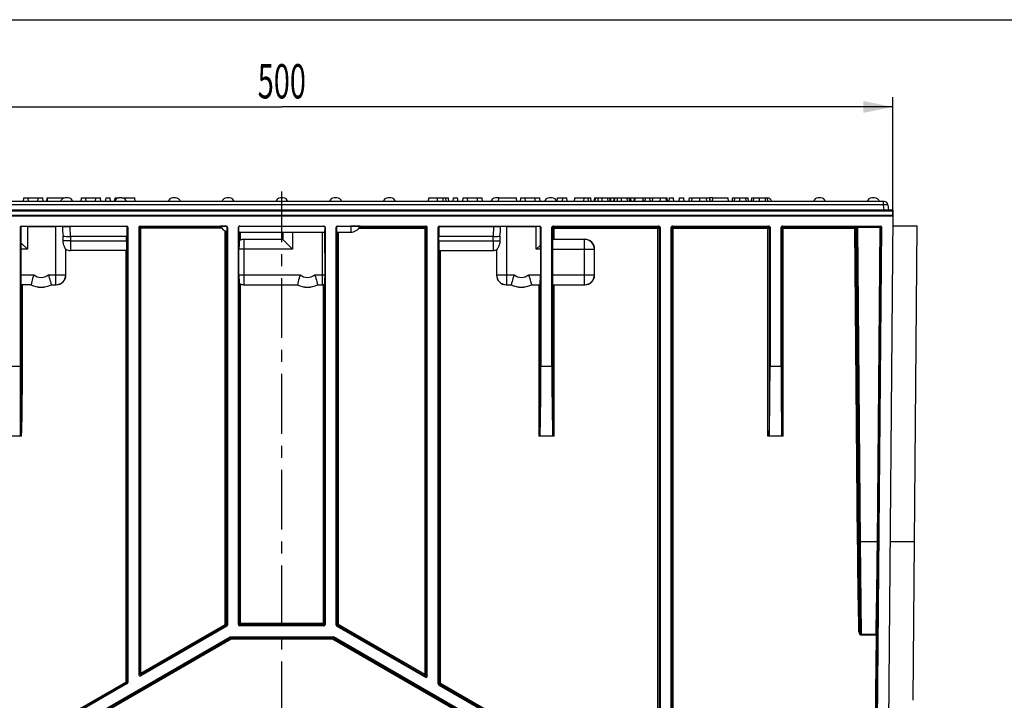
# Model space of a CAD drawing. Units: millimetres. Extents: x 0 to 1188, y 0 to 840.
# Drawn here: x 272 to 674, y 562 to 840 of the extents above; entities that cross this region are included whole.
import ezdxf
from ezdxf.enums import TextEntityAlignment as Align

# ---------------------------------------------------------------- set-up
doc = ezdxf.new("R2010")
doc.units = ezdxf.units.MM
doc.header["$LTSCALE"] = 65.34
doc.linetypes.add('CENTER', pattern=[0.6, 0.375, -0.075, 0.075, -0.075])
doc.layers.get('0').update_dxf_attribs({"linetype": 'CONTINUOUS'})
for name, color, linetype in [('02___PRT_ALL_AXES', 7, 'CONTINUOUS'), ('06___PRT_ALL_SURFS', 7, 'CONTINUOUS'), ('DIMS', 7, 'CONTINUOUS'), ('SURFACES', 7, 'CONTINUOUS')]:
    doc.layers.add(name, color=color, linetype=linetype)
doc.styles.get("Standard").update_dxf_attribs({"font": 'txt', "width": 0.4})
doc.dimstyles.new('DIMSTYLE_1', dxfattribs={"dimtxt": 14, "dimasz": 12, "dimexe": 0.18, "dimexo": 0.0625, "dimgap": 0.09, "dimtad": 1, "dimdsep": 46, "dimtxsty": 'Standard', "dimblk": '_FILLED', "dimblk1": '_FILLED', "dimblk2": '_FILLED', "dimcen": 0.09, "dimclrt": 5, "dimadec": 0, "dimazin": 0, "dimtp": 0.01, "dimtm": 0.01, "dimtfac": 1, "dimtofl": 0, "dimtmove": 0, "dimatfit": 3, "dimldrblk": '_FILLED', "dimfxl": 1, "dimtolj": 1, "dimarcsym": 0})

# ---------------------------------------------------------------- blocks, each defined once
blk = doc.blocks.new('_FILLED')
at = {"color": 0, "linetype": 'ByBlock'}
blk.add_solid([(0, 0), (-1, 0.2), (-1, -0.2)], dxfattribs=at)
blk = doc.blocks.new('*D2')
at = {"layer": 'DIMS', "color": 2, "linetype": 'Continuous'}
for p, q in [((128.85, 759.62), (128.85, 808.32)), ((628.85, 759.62), (628.85, 808.32)), ((128.85, 804.32), (378.85, 804.32)), ((628.85, 804.32), (378.85, 804.32))]:
    blk.add_line(p, q, dxfattribs=at)
at = {"layer": 'DIMS', "color": 2, "linetype": 'Continuous', "xscale": 12, "yscale": 12, "zscale": 12, "rotation": 180}
blk.add_blockref('_FILLED', (128.85, 804.32), dxfattribs=at)
at = {"layer": 'DIMS', "color": 2, "linetype": 'Continuous', "xscale": 12, "yscale": 12, "zscale": 12}
blk.add_blockref('_FILLED', (628.85, 804.32), dxfattribs=at)
at = {"layer": 'DIMS', "color": 5, "linetype": 'Continuous', "width": 0.619863}
blk.add_text('500', height=14, dxfattribs=at).set_placement((378.85, 807.82), align=Align.CENTER)

msp = doc.modelspace()

# ---------------------------------------------------------------- linework, layer by layer
at = {"color": 7, "linetype": 'Continuous'}
for p, q in [((0, 840), (1188, 840)), ((273.138, 765.618), (273.296, 767.118)), ((273.296, 767.118), (281.032, 767.118)), ((275.175, 765.618), (275.017, 767.118)), ((279.058, 765.618), (279.15, 767.118)), ((281.19, 765.618), (281.032, 767.118)), ((282.67, 765.618), (282.828, 767.118)), ((282.828, 767.118), (290, 767.118)), ((282.901, 765.618), (283.058, 767.118)), ((290.003, 767.091), (290, 767.118)), ((296.73, 765.618), (296.887, 767.118)), ((296.887, 767.118), (304.624, 767.118)), ((298.766, 765.618), (298.609, 767.118)), ((302.65, 765.618), (302.741, 767.118)), ((304.781, 765.618), (304.624, 767.118)), ((306.764, 765.618), (306.921, 767.118)), ((306.921, 767.118), (308.643, 767.118)), ((308.8, 765.618), (308.643, 767.118)), ((310.513, 766.023), (310.628, 767.118)), ((310.628, 767.118), (312.291, 767.118)), ((313.418, 767.118), (318.697, 767.118)), ((318.855, 765.618), (318.697, 767.118)), ((438.855, 765.618), (439.012, 767.118)), ((447.239, 765.618), (447.081, 767.118)), ((448.909, 765.618), (449.067, 767.118)), ((450.946, 765.618), (450.788, 767.118)), ((452.928, 765.618), (453.086, 767.118)), ((454.965, 765.618), (454.807, 767.118)), ((458.882, 765.618), (458.973, 767.118)), ((460.98, 765.618), (460.822, 767.118)), ((467.551, 765.618), (467.709, 767.118)), ((475.039, 765.618), (474.882, 767.118)), ((476.519, 765.618), (476.677, 767.118)), ((478.556, 765.618), (478.398, 767.118)), ((482.473, 765.618), (482.565, 767.118)), ((484.571, 765.618), (484.413, 767.118)), ((491.448, 765.618), (491.606, 767.118)), ((493.688, 765.618), (493.846, 767.118)), ((495.61, 765.618), (495.452, 767.118)), ((498.631, 765.618), (498.788, 767.118)), ((502.439, 765.618), (502.597, 767.118)), ((504.36, 765.618), (504.203, 767.118)), ((505.44, 765.618), (505.282, 767.118)), ((513.267, 765.618), (513.11, 767.118)), ((513.11, 767.118), (514.744, 767.118)), ((521.217, 765.618), (521.059, 767.118)), ((521.105, 767.118), (527.677, 767.118)), ((521.855, 765.618), (521.721, 767.118)), ((522.961, 765.618), (523.119, 767.118)), ((526.863, 765.618), (526.706, 767.118)), ((527.524, 765.618), (527.682, 767.118)), ((529.561, 765.618), (529.403, 767.118)), ((530.579, 765.618), (530.601, 767.118)), ((533.688, 765.618), (533.769, 767.118)), ((536.013, 767.118), (536.453, 767.118)), ((536.322, 765.618), (536.013, 767.118)), ((536.61, 765.618), (536.453, 767.118)), ((537.28, 765.618), (537.437, 767.118)), ((539.221, 765.618), (539.064, 767.118)), ((541.475, 765.618), (541.633, 767.118)), ((543.512, 765.618), (543.354, 767.118)), ((545.453, 765.618), (545.611, 767.118)), ((555.066, 765.618), (555.224, 767.118)), ((561.645, 765.618), (561.487, 767.118)), ((561.665, 765.618), (561.508, 767.118)), ((569.764, 765.618), (569.607, 767.118)), ((571.013, 765.618), (571.171, 767.118)), ((577.721, 765.618), (577.563, 767.118)), ((625.373, 765.618), (624.876, 765.618)), ((628.833, 762.118), (128.876, 762.118)), ((628.833, 762.118), (628.855, 759.618)), ((628.855, 759.618), (128.855, 759.618)), ((628.855, 759.618), (625.233, 344.618)), ((271.855, 755.118), (271.855, 698.338)), ((272.09, 754.883), (272.089, 748.784)), ((272.354, 755.618), (315.355, 755.618)), ((274.755, 755.401), (286.454, 755.401)), ((315.146, 755.41), (292.307, 755.41)), ((315.855, 755.118), (315.855, 568.872)), ((320.355, 755.118), (320.355, 572.045)), ((320.854, 755.618), (356.105, 755.618)), ((356.605, 755.118), (356.605, 592.381)), ((361.105, 592.618), (361.105, 755.118)), ((361.604, 755.618), (396.105, 755.618)), ((361.664, 755.559), (396.046, 755.559)), ((396.605, 755.118), (396.605, 592.618)), ((401.105, 592.381), (401.105, 755.118)), ((401.604, 755.618), (437.855, 755.618)), ((401.664, 755.559), (407.057, 755.559)), ((438.355, 571.468), (438.355, 755.118)), ((442.855, 568.295), (442.855, 755.118)), ((443.354, 755.618), (484.355, 755.618)), ((443.563, 755.41), (465.403, 755.41)), ((470.755, 755.401), (482.954, 755.401)), ((484.632, 747.795), (484.631, 754.894)), ((484.855, 755.118), (484.855, 698.338)), ((489.355, 698.338), (489.355, 755.118)), ((489.854, 755.618), (533.105, 755.618)), ((533.605, 755.118), (533.605, 516.519)), ((538.105, 513.346), (538.105, 755.118)), ((538.604, 755.618), (578.105, 755.618)), ((578.605, 755.118), (578.605, 698.338)), ((583.105, 698.338), (583.105, 755.118)), ((583.604, 755.618), (623.815, 755.618)), ((621.789, 465.641), (624.315, 755.114)), ((638.82, 755.618), (628.82, 755.618)), ((637.127, 561.62), (638.82, 755.618)), ((289.405, 749.569), (289.388, 751.525)), ((315.37, 751.329), (292.339, 751.329)), ((315.37, 751.329), (315.638, 751.329)), ((315.638, 751.329), (315.638, 749.581)), ((361.231, 753.118), (396.478, 753.118)), ((379.255, 750.118), (363.455, 750.118)), ((379.255, 753.118), (379.255, 750.118)), ((383.255, 746.118), (379.255, 750.118)), ((396.385, 753.118), (396.388, 735.618)), ((401.231, 753.118), (407.057, 753.118)), ((443.071, 749.583), (443.071, 751.329)), ((465.37, 751.329), (443.071, 751.329)), ((468.072, 751.484), (468.054, 749.569)), ((502.754, 750.118), (489.641, 750.118)), ((272.071, 746.118), (272.069, 735.618)), ((272.089, 748.784), (274.755, 746.118)), ((290.454, 735.618), (290.454, 746.098)), ((315.355, 745.618), (292.355, 745.618)), ((361.33, 735.618), (361.331, 746.118)), ((443.14, 745.618), (465.355, 745.618)), ((466.755, 745.871), (466.755, 735.618)), ((482.954, 746.118), (484.632, 747.795)), ((484.638, 746.118), (484.64, 735.618)), ((489.571, 746.118), (489.569, 735.618)), ((506.754, 735.618), (506.754, 746.118)), ((276.232, 731.618), (272.138, 731.618)), ((284.478, 731.618), (286.454, 731.618)), ((363.455, 731.618), (385.232, 731.618)), ((393.478, 731.618), (395.454, 731.618)), ((470.755, 731.618), (472.732, 731.618)), ((480.978, 731.618), (484.571, 731.618)), ((489.638, 731.618), (502.754, 731.618)), ((271.855, 698.338), (271.855, 669.754)), ((272.356, 669.618), (266.863, 669.618)), ((490.23, 669.618), (483.979, 669.618)), ((583.98, 669.618), (577.729, 669.618)), ((356.354, 591.948), (321.104, 571.612)), ((396.105, 592.118), (361.605, 592.118)), ((401.355, 591.948), (437.605, 571.035)), ((615.833, 588.387), (615.833, 588.676)), ((224.355, 510.602), (357.739, 587.551)), ((357.988, 587.618), (399.721, 587.618)), ((533.355, 510.602), (399.971, 587.551)), ((315.604, 568.439), (224.854, 516.086)), ((443.105, 567.862), (532.855, 516.086))]:
    msp.add_line(p, q, dxfattribs=at)
at = {"color": 9, "linetype": 'Continuous'}
for p, q in [((311.007, 766.642), (311.053, 767.118)), ((314.415, 766.845), (314.415, 767.118)), ((442.541, 765.618), (442.541, 767.118)), ((444.924, 765.618), (444.847, 767.118)), ((446.138, 765.618), (446.013, 767.118)), ((507.069, 765.618), (507.202, 767.118)), ((508.244, 765.618), (508.307, 767.118)), ((509.907, 765.618), (509.907, 767.118)), ((512.353, 765.618), (512.243, 767.118)), ((513.467, 765.618), (513.467, 767.118)), ((515.019, 765.618), (515.152, 767.118)), ((516.193, 765.618), (516.257, 767.118)), ((517.857, 765.618), (517.857, 767.118)), ((520.302, 765.618), (520.192, 767.118)), ((521.153, 766.231), (521.153, 767.118)), ((521.457, 765.618), (521.457, 767.118)), ((521.753, 765.618), (521.597, 767.118)), ((523.257, 765.618), (523.408, 767.118)), ((536.594, 765.618), (536.439, 767.118)), ((546.667, 765.618), (546.785, 767.118)), ((549.92, 765.618), (549.92, 767.118)), ((552.73, 765.618), (552.624, 767.118)), ((564.123, 765.618), (564.22, 767.118)), ((566.288, 765.618), (566.288, 767.118)), ((568.821, 765.618), (568.706, 767.118)), ((571.892, 765.618), (572.016, 767.118)), ((574.34, 765.618), (574.34, 767.118)), ((576.818, 765.618), (576.692, 767.118)), ((628.837, 761.623), (128.872, 761.623)), ((128.859, 760.114), (628.85, 760.114)), ((272.09, 754.883), (271.855, 755.118)), ((272.583, 755.389), (272.354, 755.618)), ((274.755, 755.401), (274.755, 746.118)), ((286.454, 731.618), (286.454, 755.401)), ((292.329, 751.329), (292.307, 755.41)), ((315.355, 755.618), (315.146, 755.41)), ((315.402, 755.34), (315.38, 751.329)), ((315.855, 755.118), (315.646, 754.91)), ((320.73, 754.743), (320.355, 755.118)), ((320.73, 572.695), (320.73, 754.743)), ((321.23, 755.243), (320.854, 755.618)), ((321.23, 572.699), (321.23, 755.243)), ((353.943, 755.243), (321.23, 755.243)), ((354.282, 754.747), (321.23, 754.747)), ((355.729, 592.602), (355.729, 753.572)), ((356.039, 755.553), (356.105, 755.618)), ((356.229, 592.598), (356.229, 753.36)), ((356.537, 755.051), (356.605, 755.118)), ((361.169, 755.054), (361.105, 755.118)), ((361.664, 755.559), (361.604, 755.618)), ((396.105, 755.618), (396.046, 755.559)), ((396.605, 755.118), (396.541, 755.054)), ((401.169, 755.054), (401.105, 755.118)), ((401.664, 755.559), (401.604, 755.618)), ((407.057, 755.559), (407.057, 753.118)), ((410.427, 754.747), (437.479, 754.747)), ((410.766, 755.243), (437.479, 755.243)), ((437.855, 755.618), (437.479, 755.243)), ((437.479, 572.123), (437.479, 755.243)), ((438.355, 755.118), (437.979, 754.743)), ((437.979, 754.743), (437.979, 572.118)), ((443.063, 754.91), (442.855, 755.118)), ((443.563, 755.41), (443.354, 755.618)), ((465.403, 755.41), (465.38, 751.329)), ((470.755, 755.401), (470.755, 731.618)), ((482.954, 746.118), (482.954, 755.401)), ((484.355, 755.618), (484.134, 755.397)), ((484.855, 755.118), (484.631, 754.894)), ((489.73, 754.743), (489.355, 755.118)), ((489.73, 750.163), (489.73, 754.743)), ((490.23, 755.243), (489.854, 755.618)), ((490.23, 750.167), (490.23, 755.243)), ((490.23, 755.243), (532.729, 755.243)), ((490.23, 754.747), (532.729, 754.747)), ((533.105, 755.618), (532.729, 755.243)), ((532.729, 517.173), (532.729, 755.243)), ((533.605, 755.118), (533.229, 754.743)), ((533.229, 754.743), (533.229, 517.169)), ((538.48, 754.743), (538.105, 755.118)), ((538.48, 513.563), (538.48, 754.743)), ((538.98, 755.243), (538.604, 755.618)), ((538.98, 513.567), (538.98, 755.243)), ((538.98, 755.243), (577.729, 755.243)), ((538.98, 754.747), (577.729, 754.747)), ((578.105, 755.618), (577.729, 755.243)), ((577.729, 669.618), (577.729, 755.243)), ((578.605, 755.118), (578.229, 754.743)), ((578.229, 754.743), (578.229, 669.754)), ((583.48, 754.743), (583.105, 755.118)), ((583.48, 669.754), (583.48, 754.743)), ((583.98, 755.243), (583.604, 755.618)), ((583.98, 669.618), (583.98, 755.243)), ((583.98, 755.243), (613.183, 755.243)), ((583.98, 754.747), (613.183, 754.747)), ((613.183, 755.243), (613.387, 755.449)), ((613.183, 754.747), (613.183, 755.243)), ((613.183, 754.747), (614.311, 626.428)), ((613.683, 754.747), (613.887, 754.953)), ((613.683, 754.747), (614.811, 626.428)), ((613.887, 754.953), (615.008, 626.43)), ((623.662, 755.466), (614.386, 755.466)), ((614.386, 755.466), (614.386, 754.972)), ((623.662, 754.972), (614.386, 754.972)), ((614.386, 754.972), (615.508, 626.43)), ((622.531, 626.43), (623.662, 754.972)), ((623.031, 626.419), (624.162, 754.962)), ((623.815, 755.618), (623.662, 755.466)), ((623.662, 755.466), (623.662, 754.972)), ((624.315, 755.114), (624.162, 754.962)), ((292.339, 751.329), (292.355, 749.583)), ((292.355, 749.583), (292.355, 745.618)), ((292.355, 749.583), (315.355, 749.583)), ((315.355, 749.583), (315.638, 749.581)), ((361.48, 749.666), (361.48, 753.118)), ((361.98, 749.904), (361.98, 753.118)), ((363.455, 731.618), (363.455, 750.118)), ((383.255, 753.118), (383.255, 746.118)), ((395.454, 731.618), (395.454, 753.118)), ((401.48, 592.598), (401.48, 753.118)), ((401.98, 592.602), (401.98, 753.118)), ((443.071, 749.583), (465.355, 749.583)), ((465.355, 749.583), (465.37, 751.329)), ((465.355, 749.583), (465.355, 745.618)), ((502.754, 731.618), (502.754, 750.118)), ((274.755, 746.118), (272.071, 746.118)), ((314.979, 745.618), (314.979, 569.093)), ((315.479, 745.62), (315.479, 569.089)), ((383.255, 746.118), (361.331, 746.118)), ((443.23, 568.512), (443.23, 745.618)), ((443.73, 568.517), (443.73, 745.618)), ((484.638, 746.118), (482.954, 746.118)), ((489.571, 746.118), (506.754, 746.118)), ((272.069, 735.618), (277.355, 735.618)), ((283.353, 735.618), (290.454, 735.618)), ((361.33, 735.618), (386.355, 735.618)), ((392.353, 735.618), (396.388, 735.618)), ((466.755, 735.618), (473.855, 735.618)), ((479.853, 735.618), (484.64, 735.618)), ((489.569, 735.618), (506.754, 735.618)), ((272.23, 698.338), (272.23, 731.572)), ((272.73, 698.343), (272.73, 731.568)), ((361.48, 592.993), (361.48, 732.068)), ((361.98, 592.493), (361.98, 731.83)), ((395.729, 731.574), (395.729, 592.493)), ((396.229, 731.639), (396.229, 592.993)), ((483.979, 731.568), (483.979, 669.618)), ((484.479, 731.572), (484.479, 669.754)), ((489.73, 669.754), (489.73, 731.572)), ((490.23, 669.618), (490.23, 731.568)), ((266.979, 698.338), (272.23, 698.338)), ((615.008, 626.43), (614.811, 626.428)), ((615.008, 626.43), (615.324, 590.095)), ((622.531, 626.43), (615.508, 626.43)), ((615.508, 626.43), (615.833, 588.676)), ((637.692, 626.43), (627.692, 626.43)), ((321.23, 572.699), (355.729, 592.602)), ((356.229, 592.598), (356.605, 592.381)), ((361.48, 592.993), (361.105, 592.618)), ((361.98, 592.493), (361.605, 592.118)), ((395.729, 592.998), (361.98, 592.998)), ((395.729, 592.493), (361.98, 592.493)), ((396.105, 592.118), (395.729, 592.493)), ((396.605, 592.618), (396.229, 592.993)), ((401.105, 592.381), (401.48, 592.598)), ((437.479, 572.123), (401.98, 592.602)), ((321.48, 572.262), (355.979, 592.165)), ((355.979, 592.165), (356.354, 591.948)), ((401.355, 591.948), (401.73, 592.165)), ((437.229, 571.685), (401.73, 592.165)), ((615.833, 588.676), (621.985, 588.676)), ((615.833, 588.387), (621.985, 588.387)), ((621.985, 588.387), (620.919, 466.296)), ((622.485, 588.378), (621.419, 466.288)), ((621.985, 588.387), (621.985, 588.676)), ((224.73, 510.386), (357.839, 587.176)), ((224.98, 509.957), (358.089, 586.747)), ((357.839, 587.176), (357.739, 587.551)), ((358.089, 587.243), (357.988, 587.618)), ((358.089, 586.747), (358.089, 587.243)), ((358.089, 587.243), (399.62, 587.243)), ((358.089, 586.747), (399.62, 586.747)), ((399.721, 587.618), (399.62, 587.243)), ((399.62, 586.747), (399.62, 587.243)), ((399.62, 586.747), (532.729, 509.957)), ((399.971, 587.551), (399.87, 587.176)), ((399.87, 587.176), (532.979, 510.386)), ((320.355, 572.045), (320.73, 572.695)), ((321.104, 571.612), (321.48, 572.262)), ((437.979, 572.118), (438.355, 571.468)), ((224.98, 517.173), (314.979, 569.093)), ((225.23, 516.736), (315.229, 568.656)), ((315.229, 568.656), (315.604, 568.439)), ((315.479, 569.089), (315.855, 568.872)), ((437.229, 571.685), (437.605, 571.035)), ((442.855, 568.295), (443.23, 568.512)), ((443.105, 567.862), (443.48, 568.079)), ((532.479, 516.736), (443.48, 568.079)), ((532.729, 517.173), (443.73, 568.517))]:
    msp.add_line(p, q, dxfattribs=at)
at = {"color": 7, "linetype": 'Continuous'}
for centre, radius, start, end in [((1081.183, 705.254), 577.711, 173.852695, 174.0023), ((1089.133, 705.254), 577.711, 173.852695, 174.0023), ((33.096, 724.318), 495.409, 4.78204, 4.95615), ((163.505, 717.073), 393.623, 7.0843, 7.30438), ((96.129, 709.257), 461.469, 7.01534, 7.20303), ((974.384, 714.048), 414.587, 172.64554, 172.85451), ((625.373, 764.118), 1.5, 5.99999, 89.9999), ((308.884, 754.696), 19.751, 178.00758, 189.23725), ((-269.288, 754.529), 584.935, 359.686594, 0.037337), ((357.652, 757.418), 4.3, 206.62091, 254.15846), ((407.057, 757.418), 4.3, 270, 333.37909), ((443.563, 754.91), 0.5, 89.94501, 179.94302), ((451.28, 754.688), 17.095, 349.19843, 2.34363), ((614.379, 703.442), 52.023, 89.99214, 90.52774), ((502.754, 746.117), 4.001, 0.01162, 89.98838), ((292.355, 749.618), 4, 241.64065, 270), ((315.355, 749.618), 4, 270, 273.06855), ((465.355, 749.618), 4, 270, 290.48732), ((502.754, 735.619), 4.001, 270.01162, 359.98838), ((280.355, 739.618), 9, 242.73349, 297.26651), ((389.355, 739.618), 9, 242.73349, 297.26651), ((395.453, 735.63), 4.012, 270.02304, 282.50606), ((476.855, 739.618), 9, 242.73349, 297.26651), ((314.975, 569.09), 0.504, 342.87514, 359.91978)]:
    msp.add_arc(centre, radius, start, end, dxfattribs=at)
at = {"color": 9, "linetype": 'Continuous'}
for centre, radius, start, end in [((321.23, 754.743), 0.5, 90.0033, 179.98797), ((490.23, 754.743), 0.5, 90.0033, 179.98797), ((532.729, 754.743), 0.5, 0.01203, 89.9967), ((577.729, 754.743), 0.5, 0.01203, 89.9967), ((613.387, 754.949), 0.5, 0.5158, 89.99674), ((623.662, 754.966), 0.5, 359.51208, 89.99664), ((468.736, 1130.329), 380.761, 269.4911, 269.89737), ((280.355, 739.618), 5, 233.12953, 306.85607), ((286.454, 735.619), 4.001, 270.01169, 359.98831), ((389.355, 739.618), 5, 233.12968, 306.8575), ((470.756, 735.619), 4.001, 180.01169, 269.98831), ((476.855, 739.618), 5, 233.12997, 306.85922), ((3704.767, 651.869), 3090.56, 180.47166, 181.145404), ((3706.253, 651.885), 3091.547, 180.4718, 181.145219), ((-2306.34, 649.949), 2928.966, 358.801307, 359.539915), ((-2350.759, 650.119), 2973.885, 358.810386, 359.543379), ((395.729, 592.993), 0.5, 270.0033, 0.00542), ((437.479, 572.119), 0.5, 240.06043, 359.96342)]:
    msp.add_arc(centre, radius, start, end, dxfattribs=at)
at = {"color": 7, "linetype": 'Continuous'}
for centre, major_axis, ratio, start_param, end_param in [((272.355, 755.118), (-0.292, 0.406), 0.9995185, -0.6242564, 0.9460831), ((274.755, 755.331), (4, 0), 0.0174551, 1.5707963, 2.1446755), ((286.454, 755.331), (4, 0), 0.0174551, 0.8333199, 1.5707963), ((315.355, 755.118), (0.292, 0.406), 0.9995185, -0.9460831, 0.6242564), ((320.855, 755.118), (-0.292, 0.406), 0.9995185, -0.6242564, 0.9460831), ((356.105, 755.118), (0.292, 0.406), 0.9995185, -0.9460831, 0.6242564), ((361.605, 755.118), (-0.292, 0.406), 0.9995185, -0.6242564, 0.9460831), ((361.232, 757.418), (0.001, 4.3), 0.0174551, -4.1303234, -3.14159), ((396.105, 755.118), (0.292, 0.406), 0.9995185, -0.9460831, 0.6242564), ((396.478, 757.418), (-0.001, 4.3), 0.0174551, -3.1415953, -2.1528619), ((401.605, 755.118), (-0.292, 0.406), 0.9995185, -0.6242564, 0.9460831), ((401.232, 757.418), (0.001, 4.3), 0.0174551, -4.1303234, -3.14159), ((437.855, 755.118), (0.292, 0.406), 0.9995185, -0.9460831, 0.6242564), ((443.355, 755.118), (-0.292, 0.406), 0.9995185, -0.6242564, 0.9460831), ((443.246, 754.618), (0.002, 10.5), 0.0174551, 1.5429871, 1.8893703), ((470.755, 755.331), (4, 0), 0.0174551, 1.5707963, 2.2124799), ((482.954, 755.331), (4, 0), 0.0174551, 1.2714314, 1.5707963), ((484.355, 755.118), (0.292, 0.406), 0.9995185, -0.9460831, 0.6242564), ((489.855, 755.118), (-0.292, 0.406), 0.9995185, -0.6242564, 0.9460831), ((533.105, 755.118), (0.292, 0.406), 0.9995185, -0.9460831, 0.6242564), ((538.605, 755.118), (-0.292, 0.406), 0.9995185, -0.6242564, 0.9460831), ((578.105, 755.118), (0.292, 0.406), 0.9995185, -0.9460831, 0.6242564), ((583.605, 755.118), (-0.292, 0.406), 0.9995185, -0.6242564, 0.9460831), ((623.815, 755.118), (0.294, 0.405), 0.9995156, -0.9508775, 0.628186), ((362.767, 746.806), (1.259, 4.156), 0.5658052, 0.9949282, 1.0337945), ((363.406, 746.167), (4, 0), 0.9999239, 1.5707963, 1.9352405), ((443.141, 749.618), (0.001, 4), 0.0174551, -4.7036597, -3.14159), ((489.641, 746.118), (0.001, 4), 0.0174551, 0.0087293, 1.570799), ((502.803, 746.167), (4, 0), 0.9999239, 0.0000762, 1.5707963), ((272.141, 746.118), (0.001, 4), 0.0174551, 0.8413459, 1.570799), ((484.569, 746.118), (-0.001, 4), 0.0174551, -1.570799, -1.1380891), ((272.139, 735.618), (0.001, 4), 0.0174551, -4.7123863, -3.1503166), ((286.504, 735.568), (-2.103, 3.403), 0.9998297, -3.6951061, -2.1243859), ((470.705, 735.568), (2.103, 3.403), 0.9998297, -4.1587994, -2.5880792), ((484.57, 735.618), (-0.001, 4), 0.0174551, -3.1328687, -1.570799), ((489.639, 735.618), (0.001, 4), 0.0174551, -4.7123863, -3.1503166), ((502.804, 735.568), (-2.103, 3.403), 0.9998297, -3.6951061, -2.1243859), ((280.355, 739.617), (0, 9.05), 1, -3.6161644, -2.6670209), ((362.766, 734.93), (-1.258, 4.156), 0.5657892, -4.1760416, -4.1360212), ((363.405, 735.568), (2.103, 3.403), 0.9998297, -2.9521551, -2.5880792), ((389.355, 739.617), (0, 9.05), 1, -3.6161644, -2.6670209), ((395.504, 735.568), (-2.103, 3.403), 0.9998297, -3.6951061, -3.6389891), ((395.743, 735.33), (1.258, 4.156), 0.5657892, -2.4671028, -2.4317396), ((476.855, 739.617), (0, 9.05), 1, -3.6161644, -2.6670209), ((484.331, 698.6), (-0.005, 30), 0.0174551, -2.8633228, -1.5795256), ((489.878, 698.6), (0.005, 30), 0.0174551, -4.7036597, -3.4198626), ((578.081, 698.6), (-0.005, 30), 0.0174551, -2.8633228, -1.5795256), ((583.628, 698.6), (0.005, 30), 0.0174551, -4.7036597, -3.4198626), ((356.105, 592.381), (0.499, -0.031), 0.9998091, -0.9854653, 0.0619725), ((361.605, 592.618), (0.462, 0.191), 0.9997846, 2.7490078, 4.3196518), ((396.105, 592.618), (0.462, -0.191), 0.9997846, -1.1780592, 0.3925849), ((401.605, 592.381), (0.499, 0.031), 0.9998091, 3.0796201, 4.127058), ((315.355, 568.872), (0.499, -0.031), 0.9998091, -0.9854653, 0.0619725), ((320.855, 572.045), (0.334, 0.372), 0.9996228, -3.9806356, -1.8868795), ((437.855, 571.468), (-0.334, 0.372), 0.9996228, -4.3963058, -2.3025497), ((443.355, 568.295), (0.499, 0.031), 0.9998091, 3.0796201, 4.127058)]:
    msp.add_ellipse(centre, major_axis=major_axis, ratio=ratio, start_param=start_param, end_param=end_param, dxfattribs=at)
for points, knots in [([(272.583, 755.389), (272.463, 755.388), (272.2, 755.285), (272.09, 755.018), (272.09, 754.883)], [0, 0, 0, 0, 0.4712154, 1, 1, 1, 1]), ([(289.144, 755.382), (289.356, 755.387), (290.41, 755.405), (291.464, 755.41), (292.307, 755.41)], [0, 0, 0, 0, 0.2007798, 1, 1, 1, 1]), ([(356.039, 755.553), (355.732, 755.55), (355.191, 755.544), (354.549, 755.535), (354.175, 755.519), (353.965, 755.517), (353.892, 755.498), (353.802, 755.502), (353.808, 755.491)], [0, 0, 0, 0, 0.4123266, 0.73214, 0.8487723, 0.9333123, 0.9839146, 1, 1, 1, 1]), ([(356.537, 755.051), (356.539, 755.174), (356.44, 755.442), (356.172, 755.554), (356.039, 755.553)], [0, 0, 0, 0, 0.4822188, 1, 1, 1, 1]), ([(356.478, 753.281), (356.488, 753.279), (356.485, 753.345), (356.501, 753.406), (356.504, 753.566), (356.518, 753.861), (356.527, 754.371), (356.534, 754.804), (356.537, 755.051)], [0, 0, 0, 0, 0.0164499, 0.0661127, 0.1486929, 0.263163, 0.5808899, 1, 1, 1, 1]), ([(361.664, 755.559), (361.529, 755.559), (361.262, 755.442), (361.167, 755.175), (361.169, 755.054)], [0, 0, 0, 0, 0.5252609, 1, 1, 1, 1]), ([(396.541, 755.054), (396.542, 755.175), (396.447, 755.442), (396.18, 755.559), (396.046, 755.559)], [0, 0, 0, 0, 0.4747391, 1, 1, 1, 1]), ([(401.664, 755.559), (401.529, 755.559), (401.262, 755.442), (401.167, 755.175), (401.169, 755.054)], [0, 0, 0, 0, 0.5252609, 1, 1, 1, 1]), ([(410.901, 755.491), (410.912, 755.512), (410.737, 755.492), (410.603, 755.531), (410.21, 755.526), (409.757, 755.542), (409.174, 755.548), (408.267, 755.557), (407.55, 755.559), (407.057, 755.559)], [0, 0, 0, 0, 0.0180433, 0.0740217, 0.1659344, 0.2902169, 0.442048, 0.6155415, 1, 1, 1, 1]), ([(465.403, 755.41), (465.678, 755.41), (466.664, 755.408), (467.65, 755.4), (468.361, 755.387)], [0, 0, 0, 0, 0.2793272, 1, 1, 1, 1]), ([(484.631, 754.894), (484.631, 755.024), (484.524, 755.29), (484.259, 755.397), (484.134, 755.397)], [0, 0, 0, 0, 0.5081953, 1, 1, 1, 1]), ([(613.387, 755.449), (613.396, 755.458), (613.451, 755.447), (613.611, 755.472), (613.776, 755.462), (613.9, 755.464)], [0, 0, 0, 0, 0.0754127, 0.2768803, 1, 1, 1, 1]), ([(289.388, 751.525), (289.593, 751.488), (290.571, 751.353), (291.561, 751.329), (292.339, 751.329)], [0, 0, 0, 0, 0.2108194, 1, 1, 1, 1]), ([(290.454, 746.099), (290.424, 746.115), (290.388, 746.254), (290.236, 746.457), (290.068, 746.819), (289.787, 747.439), (289.5, 748.363), (289.408, 749.157), (289.405, 749.569)], [0, 0, 0, 0, 0.0284364, 0.1036204, 0.2143352, 0.3499878, 0.6631072, 1, 1, 1, 1]), ([(315.609, 746.38), (315.614, 746.59), (315.633, 747.657), (315.638, 748.724), (315.638, 749.581)], [0, 0, 0, 0, 0.197008, 1, 1, 1, 1]), ([(361.39, 749.544), (361.375, 749.522), (361.385, 749.417), (361.359, 749.223), (361.359, 748.901), (361.342, 748.287), (361.335, 747.346), (361.331, 746.549), (361.331, 746.118)], [0, 0, 0, 0, 0.0236036, 0.0833283, 0.1772743, 0.3016876, 0.6230454, 1, 1, 1, 1]), ([(361.98, 749.904), (361.863, 749.86), (361.709, 749.768), (361.516, 749.714), (361.48, 749.666)], [0, 0, 0, 0, 0.6784264, 1, 1, 1, 1]), ([(465.37, 751.329), (465.616, 751.329), (466.518, 751.337), (467.422, 751.387), (468.072, 751.484)], [0, 0, 0, 0, 0.2721972, 1, 1, 1, 1]), ([(468.054, 749.569), (468.05, 749.121), (467.931, 748.255), (467.567, 747.267), (467.22, 746.616), (467.015, 746.236), (466.836, 746.034), (466.789, 745.884), (466.755, 745.871)], [0, 0, 0, 0, 0.3383754, 0.6525664, 0.7881464, 0.8981335, 0.9722482, 1, 1, 1, 1]), ([(315.569, 745.624), (315.585, 745.625), (315.57, 745.725), (315.601, 745.836), (315.598, 746.09), (315.607, 746.272), (315.609, 746.38)], [0, 0, 0, 0, 0.0665438, 0.2583829, 0.5721785, 1, 1, 1, 1]), ([(277.355, 735.618), (277.19, 735.126), (276.784, 733.801), (276.436, 732.46), (276.232, 731.618)], [0, 0, 0, 0, 0.3748444, 1, 1, 1, 1]), ([(283.355, 735.618), (283.519, 735.126), (283.925, 733.801), (284.274, 732.46), (284.478, 731.618)], [0, 0, 0, 0, 0.3748444, 1, 1, 1, 1]), ([(361.33, 735.618), (361.33, 735.188), (361.333, 734.391), (361.34, 733.45), (361.356, 732.836), (361.357, 732.514), (361.383, 732.321), (361.372, 732.216), (361.388, 732.194)], [0, 0, 0, 0, 0.3769798, 0.6983326, 0.8227375, 0.9166775, 0.976398, 1, 1, 1, 1]), ([(386.355, 735.618), (386.19, 735.126), (385.784, 733.801), (385.436, 732.46), (385.232, 731.618)], [0, 0, 0, 0, 0.3748444, 1, 1, 1, 1]), ([(392.355, 735.618), (392.519, 735.126), (392.925, 733.801), (393.274, 732.46), (393.478, 731.618)], [0, 0, 0, 0, 0.3748444, 1, 1, 1, 1]), ([(396.388, 735.618), (396.388, 735.125), (396.386, 734.407), (396.377, 733.494), (396.372, 732.91), (396.356, 732.435), (396.36, 732.065), (396.322, 731.858), (396.343, 731.732), (396.322, 731.714)], [0, 0, 0, 0, 0.3791972, 0.5508513, 0.7017333, 0.8261563, 0.9194362, 0.9780774, 1, 1, 1, 1]), ([(473.855, 735.618), (473.69, 735.126), (473.284, 733.801), (472.936, 732.46), (472.732, 731.618)], [0, 0, 0, 0, 0.3748444, 1, 1, 1, 1]), ([(479.855, 735.618), (480.019, 735.126), (480.425, 733.801), (480.774, 732.46), (480.978, 731.618)], [0, 0, 0, 0, 0.3748444, 1, 1, 1, 1]), ([(361.48, 732.068), (361.516, 732.021), (361.709, 731.967), (361.863, 731.875), (361.98, 731.83)], [0, 0, 0, 0, 0.3212868, 1, 1, 1, 1]), ([(395.729, 731.574), (395.772, 731.577), (395.916, 731.588), (396.06, 731.606), (396.16, 731.624)], [0, 0, 0, 0, 0.2960958, 1, 1, 1, 1]), ([(396.16, 731.624), (396.177, 731.628), (396.198, 731.635), (396.224, 731.635), (396.229, 731.639)], [0, 0, 0, 0, 0.7246583, 1, 1, 1, 1]), ([(272.348, 669.618), (272.229, 669.618), (272.084, 669.624), (271.855, 669.698), (271.855, 669.754)], [0, 0, 0, 0, 0.6770392, 1, 1, 1, 1]), ([(484.479, 669.754), (484.476, 669.696), (484.246, 669.629), (484.098, 669.618), (483.979, 669.618)], [0, 0, 0, 0, 0.3291284, 1, 1, 1, 1]), ([(490.23, 669.618), (490.111, 669.618), (489.963, 669.629), (489.734, 669.696), (489.73, 669.754)], [0, 0, 0, 0, 0.6708716, 1, 1, 1, 1]), ([(578.229, 669.754), (578.226, 669.696), (577.996, 669.629), (577.848, 669.618), (577.729, 669.618)], [0, 0, 0, 0, 0.3291284, 1, 1, 1, 1]), ([(583.98, 669.618), (583.861, 669.618), (583.713, 669.629), (583.484, 669.696), (583.48, 669.754)], [0, 0, 0, 0, 0.6708716, 1, 1, 1, 1]), ([(614.824, 590.089), (614.831, 589.733), (614.943, 589.199), (615.295, 588.554), (615.656, 588.398), (615.833, 588.387)], [0, 0, 0, 0, 0.4994048, 0.7510037, 1, 1, 1, 1]), ([(357.918, 587.212), (357.907, 587.206), (357.886, 587.191), (357.87, 587.171), (357.863, 587.16)], [0, 0, 0, 0, 0.4817466, 1, 1, 1, 1]), ([(399.791, 587.213), (399.802, 587.206), (399.822, 587.191), (399.838, 587.171), (399.846, 587.16)], [0, 0, 0, 0, 0.4812964, 1, 1, 1, 1]), ([(321.23, 572.699), (321.167, 572.7), (321.052, 572.7), (320.891, 572.7), (320.804, 572.688), (320.735, 572.708), (320.73, 572.695)], [0, 0, 0, 0, 0.3785946, 0.7009256, 0.9187634, 1, 1, 1, 1]), ([(321.48, 572.262), (321.37, 572.199), (321.087, 572.158), (320.862, 572.334), (320.798, 572.444)], [0, 0, 0, 0, 0.4999334, 1, 1, 1, 1])]:
    msp.add_open_spline(points, degree=3, knots=knots, dxfattribs=at)
for points in [[(315.402, 755.34), (315.331, 755.381), (315.233, 755.421), (315.16, 755.383)], [(315.646, 754.91), (315.646, 755.075), (315.543, 755.255), (315.402, 755.34)], [(437.479, 755.243), (437.647, 755.243), (437.833, 755.134), (437.915, 754.988)], [(437.915, 754.988), (437.935, 754.952), (437.951, 754.913), (437.961, 754.874)], [(437.961, 754.874), (437.973, 754.831), (437.979, 754.787), (437.979, 754.743)], [(538.499, 754.878), (538.487, 754.834), (538.48, 754.788), (538.48, 754.743)], [(538.548, 754.995), (538.527, 754.958), (538.51, 754.919), (538.499, 754.878)], [(538.98, 755.243), (538.814, 755.243), (538.632, 755.138), (538.548, 754.995)], [(583.499, 754.878), (583.487, 754.834), (583.48, 754.788), (583.48, 754.743)], [(583.548, 754.995), (583.527, 754.958), (583.51, 754.919), (583.499, 754.878)], [(583.98, 755.243), (583.814, 755.243), (583.632, 755.138), (583.548, 754.995)], [(613.183, 755.243), (613.348, 755.243), (613.531, 755.138), (613.614, 754.995)], [(613.614, 754.995), (613.635, 754.959), (613.652, 754.92), (613.663, 754.88)], [(613.663, 754.88), (613.675, 754.837), (613.682, 754.792), (613.683, 754.747)], [(363.455, 750.118), (362.74, 750.118), (362.002, 749.912), (361.39, 749.544)], [(361.48, 592.993), (361.48, 592.825), (361.588, 592.64), (361.735, 592.558)], [(361.735, 592.558), (361.772, 592.537), (361.812, 592.521), (361.852, 592.51)], [(361.852, 592.51), (361.894, 592.499), (361.937, 592.493), (361.98, 592.493)], [(401.51, 592.426), (401.491, 592.48), (401.48, 592.54), (401.48, 592.598)], [(401.73, 592.165), (401.632, 592.221), (401.55, 592.319), (401.51, 592.426)], [(357.739, 587.551), (357.777, 587.574), (357.811, 587.607), (357.855, 587.618)], [(357.855, 587.618), (357.898, 587.63), (357.944, 587.618), (357.988, 587.618)], [(358.089, 587.243), (358.031, 587.243), (357.968, 587.241), (357.918, 587.212)], [(399.62, 587.243), (399.678, 587.243), (399.741, 587.241), (399.791, 587.213)], [(399.721, 587.618), (399.765, 587.618), (399.811, 587.63), (399.855, 587.618)], [(399.855, 587.618), (399.898, 587.607), (399.932, 587.574), (399.971, 587.551)], [(320.747, 572.569), (320.736, 572.61), (320.73, 572.653), (320.73, 572.695)], [(320.798, 572.444), (320.775, 572.483), (320.758, 572.525), (320.747, 572.569)], [(315.229, 568.656), (315.334, 568.717), (315.421, 568.825), (315.457, 568.941)]]:
    msp.add_open_spline(points, degree=3, dxfattribs=at)
at = {"color": 9, "linetype": 'Continuous'}
for points, knots in [([(321.23, 754.747), (321.113, 754.747), (320.953, 754.723), (320.775, 754.765), (320.73, 754.743)], [0, 0, 0, 0, 0.7011959, 1, 1, 1, 1]), ([(437.479, 754.747), (437.596, 754.747), (437.757, 754.723), (437.935, 754.765), (437.979, 754.743)], [0, 0, 0, 0, 0.701061, 1, 1, 1, 1]), ([(490.23, 754.747), (490.113, 754.747), (489.953, 754.723), (489.775, 754.765), (489.73, 754.743)], [0, 0, 0, 0, 0.7011959, 1, 1, 1, 1]), ([(532.729, 754.747), (532.846, 754.747), (533.007, 754.723), (533.185, 754.765), (533.229, 754.743)], [0, 0, 0, 0, 0.7011959, 1, 1, 1, 1]), ([(538.98, 754.747), (538.863, 754.747), (538.703, 754.723), (538.525, 754.765), (538.48, 754.743)], [0, 0, 0, 0, 0.7008818, 1, 1, 1, 1]), ([(577.729, 754.747), (577.846, 754.747), (578.007, 754.723), (578.185, 754.765), (578.229, 754.743)], [0, 0, 0, 0, 0.7011959, 1, 1, 1, 1]), ([(583.98, 754.747), (583.863, 754.747), (583.703, 754.723), (583.525, 754.765), (583.48, 754.743)], [0, 0, 0, 0, 0.7008818, 1, 1, 1, 1]), ([(613.183, 754.747), (613.225, 754.747), (613.369, 754.748), (613.512, 754.749), (613.613, 754.749)], [0, 0, 0, 0, 0.2965522, 1, 1, 1, 1]), ([(613.613, 754.749), (613.63, 754.749), (613.652, 754.746), (613.677, 754.75), (613.683, 754.747)], [0, 0, 0, 0, 0.7276058, 1, 1, 1, 1]), ([(613.956, 754.964), (613.939, 754.963), (613.921, 754.958), (613.889, 754.959), (613.887, 754.953)], [0, 0, 0, 0, 0.7196879, 1, 1, 1, 1]), ([(614.386, 754.972), (614.344, 754.972), (614.2, 754.973), (614.057, 754.971), (613.956, 754.964)], [0, 0, 0, 0, 0.2967842, 1, 1, 1, 1]), ([(624.162, 754.962), (624.151, 754.97), (624.095, 754.957), (623.936, 754.98), (623.779, 754.971), (623.662, 754.972)], [0, 0, 0, 0, 0.0812337, 0.2988872, 1, 1, 1, 1]), ([(292.355, 749.583), (292.08, 749.581), (291.097, 749.573), (290.114, 749.568), (289.405, 749.569)], [0, 0, 0, 0, 0.2790409, 1, 1, 1, 1]), ([(271.854, 669.754), (271.999, 672.132), (272.072, 676.899), (272.21, 686.426), (272.23, 693.574), (272.23, 698.338)], [0, 0, 0, 0, 0.2499902, 0.4999935, 1, 1, 1, 1]), ([(272.73, 698.343), (272.613, 698.343), (272.453, 698.319), (272.275, 698.361), (272.23, 698.338)], [0, 0, 0, 0, 0.701061, 1, 1, 1, 1]), ([(272.356, 669.618), (272.434, 670.813), (272.487, 673.207), (272.603, 677.993), (272.698, 686.373), (272.73, 693.555), (272.73, 698.343)], [0, 0, 0, 0, 0.1249985, 0.2499987, 0.4999992, 1, 1, 1, 1]), ([(614.311, 626.428), (614.428, 626.429), (614.589, 626.406), (614.766, 626.45), (614.811, 626.428)], [0, 0, 0, 0, 0.7010654, 1, 1, 1, 1]), ([(615.508, 626.43), (615.391, 626.428), (615.233, 626.454), (615.051, 626.404), (615.008, 626.43)], [0, 0, 0, 0, 0.7010548, 1, 1, 1, 1]), ([(623.031, 626.419), (623.02, 626.427), (622.965, 626.415), (622.806, 626.437), (622.648, 626.429), (622.531, 626.43)], [0, 0, 0, 0, 0.0813527, 0.2990231, 1, 1, 1, 1]), ([(356.229, 592.598), (356.185, 592.62), (356.007, 592.578), (355.846, 592.602), (355.729, 592.602)], [0, 0, 0, 0, 0.298883, 1, 1, 1, 1]), ([(355.979, 592.165), (355.965, 592.213), (355.86, 592.35), (355.788, 592.5), (355.729, 592.602)], [0, 0, 0, 0, 0.2992883, 1, 1, 1, 1]), ([(361.98, 592.998), (361.863, 592.998), (361.703, 592.974), (361.525, 593.016), (361.48, 592.993)], [0, 0, 0, 0, 0.7008761, 1, 1, 1, 1]), ([(395.729, 592.998), (395.846, 592.998), (396.007, 592.974), (396.185, 593.016), (396.229, 592.993)], [0, 0, 0, 0, 0.7012007, 1, 1, 1, 1]), ([(401.98, 592.602), (401.863, 592.602), (401.703, 592.578), (401.525, 592.62), (401.48, 592.598)], [0, 0, 0, 0, 0.7009962, 1, 1, 1, 1]), ([(401.98, 592.602), (401.921, 592.5), (401.85, 592.35), (401.744, 592.213), (401.73, 592.165)], [0, 0, 0, 0, 0.7006555, 1, 1, 1, 1]), ([(614.824, 590.089), (614.941, 590.092), (615.102, 590.071), (615.279, 590.117), (615.324, 590.095)], [0, 0, 0, 0, 0.7010068, 1, 1, 1, 1]), ([(615.324, 590.095), (615.328, 589.833), (615.37, 589.381), (615.58, 588.697), (615.833, 588.678)], [0, 0, 0, 0, 0.5083999, 1, 1, 1, 1]), ([(621.985, 588.676), (622.049, 588.675), (622.239, 588.657), (622.483, 588.516), (622.485, 588.378)], [0, 0, 0, 0, 0.3168275, 1, 1, 1, 1]), ([(622.485, 588.378), (622.44, 588.401), (622.262, 588.36), (622.102, 588.386), (621.985, 588.387)], [0, 0, 0, 0, 0.2989434, 1, 1, 1, 1]), ([(358.089, 586.747), (358.031, 586.848), (357.938, 586.983), (357.873, 587.14), (357.839, 587.176)], [0, 0, 0, 0, 0.7015263, 1, 1, 1, 1]), ([(399.62, 586.747), (399.678, 586.848), (399.771, 586.983), (399.836, 587.14), (399.87, 587.176)], [0, 0, 0, 0, 0.7014636, 1, 1, 1, 1]), ([(321.48, 572.262), (321.466, 572.31), (321.36, 572.447), (321.289, 572.598), (321.23, 572.699)], [0, 0, 0, 0, 0.2993445, 1, 1, 1, 1]), ([(437.229, 571.685), (437.243, 571.733), (437.349, 571.87), (437.42, 572.021), (437.479, 572.123)], [0, 0, 0, 0, 0.2993445, 1, 1, 1, 1]), ([(437.479, 572.123), (437.596, 572.123), (437.757, 572.098), (437.935, 572.14), (437.979, 572.118)], [0, 0, 0, 0, 0.7015987, 1, 1, 1, 1]), ([(314.979, 569.093), (315.096, 569.093), (315.257, 569.069), (315.435, 569.111), (315.479, 569.089)], [0, 0, 0, 0, 0.701061, 1, 1, 1, 1]), ([(315.229, 568.656), (315.215, 568.704), (315.11, 568.841), (315.038, 568.992), (314.979, 569.093)], [0, 0, 0, 0, 0.2994094, 1, 1, 1, 1]), ([(443.73, 568.517), (443.613, 568.517), (443.453, 568.492), (443.275, 568.535), (443.23, 568.512)], [0, 0, 0, 0, 0.701117, 1, 1, 1, 1]), ([(443.73, 568.517), (443.671, 568.415), (443.6, 568.264), (443.494, 568.127), (443.48, 568.079)], [0, 0, 0, 0, 0.7007117, 1, 1, 1, 1])]:
    msp.add_open_spline(points, degree=3, knots=knots, dxfattribs=at)
for points in [[(361.388, 732.194), (362, 731.824), (362.739, 731.619), (363.455, 731.618)], [(355.979, 592.165), (356.123, 592.248), (356.229, 592.431), (356.229, 592.598)], [(443.48, 568.079), (443.336, 568.162), (443.23, 568.346), (443.23, 568.512)]]:
    msp.add_open_spline(points, degree=3, dxfattribs=at)
at = {"layer": '02___PRT_ALL_AXES', "color": 2, "linetype": 'CENTER'}
msp.add_line((378.855, 474.618), (378.855, 769.677), dxfattribs=at)
at = {"layer": '06___PRT_ALL_SURFS', "color": 9, "linetype": 'Continuous'}
for p, q in [((315.355, 749.583), (315.37, 751.329)), ((315.355, 749.583), (315.355, 745.618)), ((484.855, 698.338), (489.355, 698.338)), ((578.605, 698.338), (583.105, 698.338))]:
    msp.add_line(p, q, dxfattribs=at)
at = {"layer": 'SURFACES', "color": 7, "linetype": 'Continuous'}
for p, q in [((625.373, 765.618), (132.336, 765.618)), ((291.418, 767.118), (290.291, 767.118)), ((313.418, 767.118), (312.291, 767.118)), ((335.418, 767.118), (334.291, 767.118)), ((357.418, 767.118), (356.291, 767.118)), ((379.418, 767.118), (378.291, 767.118)), ((401.418, 767.118), (400.291, 767.118)), ((423.418, 767.118), (422.291, 767.118)), ((439.012, 767.118), (447.081, 767.118)), ((449.067, 767.118), (450.788, 767.118)), ((453.086, 767.118), (460.822, 767.118)), ((467.418, 767.118), (466.291, 767.118)), ((467.709, 767.118), (474.882, 767.118)), ((476.677, 767.118), (484.413, 767.118)), ((489.418, 767.118), (488.291, 767.118)), ((491.606, 767.118), (495.452, 767.118)), ((498.788, 767.118), (505.282, 767.118)), ((506.794, 767.118), (513.11, 767.118)), ((514.744, 767.118), (521.059, 767.118)), ((527.682, 767.118), (536.013, 767.118)), ((537.437, 767.118), (539.064, 767.118)), ((541.633, 767.118), (543.354, 767.118)), ((545.611, 767.118), (553.956, 767.118)), ((555.175, 767.118), (554.291, 767.118)), ((555.224, 767.118), (561.508, 767.118)), ((563.207, 767.118), (569.607, 767.118)), ((571.171, 767.118), (577.563, 767.118)), ((599.418, 767.118), (598.291, 767.118)), ((621.418, 767.118), (620.291, 767.118)), ((626.865, 764.275), (627.092, 762.118))]:
    msp.add_line(p, q, dxfattribs=at)
at = {"layer": 'SURFACES', "color": 9, "linetype": 'Continuous'}
for p, q in [((624.876, 765.618), (624.876, 764.275)), ((624.876, 764.275), (132.833, 764.275)), ((624.876, 764.275), (625.103, 762.118))]:
    msp.add_line(p, q, dxfattribs=at)
at = {"layer": 'SURFACES', "color": 7, "linetype": 'Continuous'}
for centre, radius, start, end in [((290.291, 765.118), 2, 90, 165.52249), ((291.418, 765.118), 2, 14.47751, 90), ((312.291, 765.118), 2, 90, 165.52249), ((313.418, 765.118), 2, 14.47751, 90), ((334.291, 765.118), 2, 90, 165.52249), ((335.418, 765.118), 2, 14.47751, 90), ((356.291, 765.118), 2, 90, 165.52249), ((357.418, 765.118), 2, 14.47751, 90), ((378.291, 765.118), 2, 90, 165.52249), ((379.418, 765.118), 2, 14.47751, 90), ((400.291, 765.118), 2, 90, 165.52249), ((401.418, 765.118), 2, 14.47751, 90), ((422.291, 765.118), 2, 90, 165.52249), ((423.418, 765.118), 2, 14.47751, 90), ((445.418, 765.118), 2, 14.47751, 26.9825), ((466.291, 765.118), 2, 90, 165.52249), ((467.418, 765.118), 2, 81.69708, 90), ((488.291, 765.118), 2, 90, 165.52249), ((489.418, 765.118), 2, 14.47751, 90), ((511.418, 765.118), 2, 14.47751, 24.85977), ((554.291, 765.118), 2, 90, 99.56996), ((577.418, 765.118), 2, 14.47751, 85.85552), ((598.291, 765.118), 2, 90, 165.52249), ((599.418, 765.118), 2, 14.47751, 90), ((620.291, 765.118), 2, 90, 165.52249), ((621.418, 765.118), 2, 14.47751, 90), ((625.373, 764.118), 1.5, 5.99999, 89.9999)]:
    msp.add_arc(centre, radius, start, end, dxfattribs=at)
at = {"layer": 'SURFACES', "color": 9, "linetype": 'Continuous'}
msp.add_open_spline([(626.865, 764.275), (626.865, 764.281), (626.85, 764.294), (626.798, 764.311), (626.686, 764.327), (626.504, 764.337), (626.259, 764.34), (625.962, 764.335), (625.495, 764.318), (625.128, 764.295), (624.876, 764.275)], degree=3, knots=[0, 0, 0, 0, 0.009041, 0.0252632, 0.0835478, 0.1759714, 0.2995163, 0.4496814, 0.6208713, 1, 1, 1, 1], dxfattribs=at)

# ---------------------------------------------------------------- dimensions: what is measured, and where the dimension line sits
at = {"layer": 'DIMS', "color": 2, "linetype": 'Continuous'}
dim = msp.add_linear_dim(base=(128.855, 804.323), p1=(628.855, 759.618), p2=(128.855, 759.618), angle=180, dimstyle='DIMSTYLE_1', dxfattribs=at)
dim.commit()
dim.dimension.update_dxf_attribs({"geometry": '*D2', "text_midpoint": (365.837, 814.823), "dimtype": 160})

doc.saveas('drawing.dxf')
